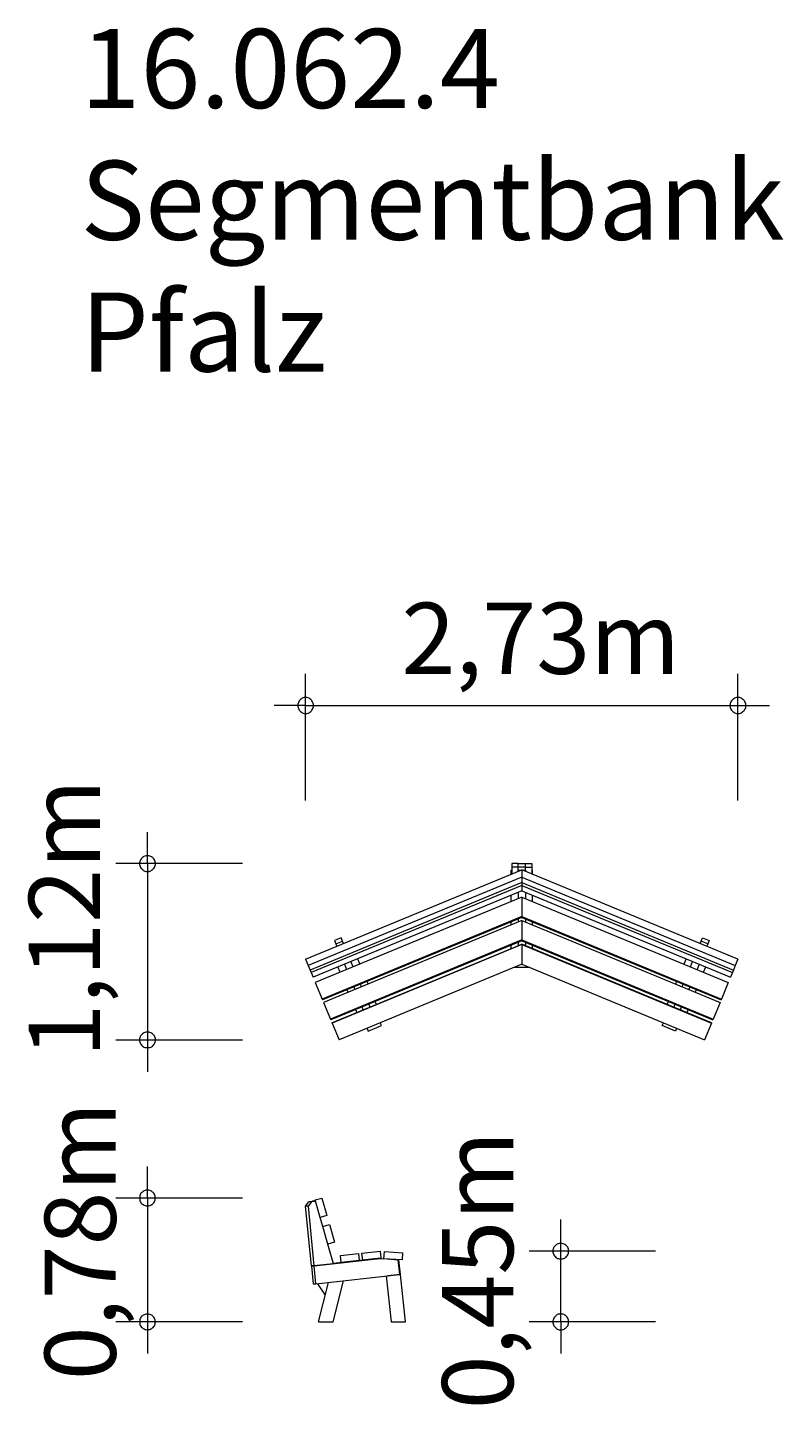
# Model space of a CAD drawing. Units: millimetres. Extents: x 280.5 to 304.4, y 173.1 to 216.6.
import ezdxf

# ---------------------------------------------------------------- set-up
doc = ezdxf.new("R2010")
doc.units = ezdxf.units.MM
doc.header["$MEASUREMENT"] = 0
doc.layers.add('Ebene 1', color=7, linetype='Continuous', lineweight=0)

# ---------------------------------------------------------------- blocks, each defined once
blk = doc.blocks.new('Block_0')
at = {"layer": 'Ebene 1', "color": 250, "lineweight": 9}
for p, q in [((289.28, 187.158), (296.112, 189.987)), ((295.775, 189.848), (295.775, 189.973)), ((295.775, 189.973), (295.8, 189.973)), ((295.8, 190.18), (295.8, 190.069)), ((296, 190.18), (295.8, 190.18)), ((295.8, 190.069), (295.8, 189.858)), ((296, 190.069), (295.8, 190.069)), ((296, 190.18), (296.225, 190.18)), ((296, 190.069), (296, 190.18)), ((296.225, 190.069), (296, 190.069)), ((296, 189.976), (296, 190.069)), ((296, 189.976), (296.085, 189.976)), ((296, 189.941), (296, 189.976)), ((302.944, 187.158), (296.112, 189.987)), ((296.112, 189.987), (296.112, 189.753)), ((296.139, 189.976), (296.225, 189.976)), ((296.225, 190.18), (296.425, 190.18)), ((296.225, 190.069), (296.225, 190.18)), ((296.225, 190.069), (296.425, 190.069)), ((296.225, 189.976), (296.225, 190.069)), ((296.225, 189.976), (296.225, 189.941)), ((296.425, 190.18), (296.425, 190.069)), ((296.425, 190.069), (296.425, 189.858)), ((296.45, 189.973), (296.425, 189.973)), ((296.45, 189.848), (296.45, 189.973)), ((296.112, 189.753), (289.363, 186.958)), ((296.112, 189.582), (289.424, 186.811)), ((296.112, 189.492), (289.455, 186.735)), ((296.112, 189.753), (302.861, 186.958)), ((296.112, 189.753), (296.112, 189.582)), ((296.112, 189.582), (302.801, 186.811)), ((296.112, 189.582), (296.112, 189.492)), ((296.112, 189.492), (302.769, 186.735)), ((296.112, 189.492), (296.112, 189.321)), ((296.112, 189.321), (289.516, 186.588)), ((296.112, 189.123), (289.586, 186.42)), ((295.775, 188.983), (295.775, 189.181)), ((296, 189.274), (296, 189.076)), ((296.112, 189.321), (302.709, 186.588)), ((296.112, 189.123), (302.639, 186.42)), ((296.112, 189.123), (296.112, 188.504)), ((296.225, 189.274), (296.225, 189.076)), ((296.45, 188.983), (296.45, 189.181)), ((296.112, 188.504), (289.805, 185.891)), ((296.112, 188.478), (289.814, 185.87)), ((296.112, 188.384), (289.847, 185.789)), ((295.775, 188.244), (295.775, 188.339)), ((296, 188.432), (296, 188.337)), ((296.112, 188.504), (302.42, 185.891)), ((296.112, 188.504), (296.112, 188.478)), ((296.112, 188.478), (302.411, 185.87)), ((296.112, 188.384), (302.377, 185.789)), ((296.112, 188.384), (296.112, 187.765)), ((296.225, 188.432), (296.225, 188.337)), ((296.45, 188.244), (296.45, 188.339)), ((296.112, 187.765), (290.066, 185.26)), ((296.112, 187.739), (290.075, 185.239)), ((290.401, 187.835), (290.194, 187.749)), ((290.194, 187.749), (290.236, 187.646)), ((290.236, 187.646), (290.444, 187.732)), ((290.444, 187.732), (290.401, 187.835)), ((290.477, 187.653), (290.444, 187.732)), ((296, 187.693), (296, 187.587)), ((296.112, 187.765), (302.158, 185.26)), ((296.112, 187.765), (296.112, 187.739)), ((296.112, 187.739), (302.149, 185.239)), ((296.225, 187.693), (296.225, 187.587)), ((301.748, 187.653), (301.78, 187.732)), ((301.78, 187.732), (301.823, 187.835)), ((301.988, 187.646), (301.78, 187.732)), ((301.823, 187.835), (302.031, 187.749)), ((302.031, 187.749), (301.988, 187.646)), ((290.112, 185.148), (295.989, 187.583)), ((296.112, 187.617), (290.118, 185.134)), ((290.236, 187.646), (290.269, 187.567)), ((295.775, 187.494), (295.775, 187.599)), ((295.989, 187.583), (296, 187.587)), ((296, 187.587), (296.112, 187.634)), ((296.225, 187.587), (296.112, 187.634)), ((296.112, 187.634), (296.112, 187.617)), ((296.112, 187.617), (302.106, 185.134)), ((296.112, 187.617), (296.112, 186.996)), ((296.235, 187.583), (296.225, 187.587)), ((302.112, 185.148), (296.235, 187.583)), ((296.45, 187.494), (296.45, 187.599)), ((301.988, 187.646), (301.956, 187.567)), ((289.28, 187.158), (289.363, 186.958)), ((289.363, 186.958), (289.424, 186.811)), ((289.424, 186.811), (289.455, 186.735)), ((290.367, 186.743), (290.297, 186.912)), ((296.112, 186.996), (290.338, 184.604)), ((290.505, 186.998), (290.575, 186.829)), ((290.782, 186.915), (290.712, 187.084)), ((290.92, 187.17), (290.99, 187.001)), ((295.887, 186.897), (295.887, 186.902)), ((296.337, 186.897), (295.887, 186.897)), ((296.112, 186.996), (301.886, 184.604)), ((296.337, 186.902), (296.337, 186.897)), ((301.304, 187.17), (301.234, 187.001)), ((301.442, 186.915), (301.512, 187.084)), ((301.72, 186.998), (301.65, 186.829)), ((301.858, 186.743), (301.928, 186.912)), ((302.801, 186.811), (302.769, 186.735)), ((302.861, 186.958), (302.801, 186.811)), ((302.944, 187.158), (302.861, 186.958)), ((289.455, 186.735), (289.516, 186.588)), ((289.586, 186.42), (289.805, 185.891)), ((291.218, 186.451), (291.252, 186.37)), ((301.006, 186.451), (300.973, 186.37)), ((302.639, 186.42), (302.42, 185.891)), ((302.769, 186.735), (302.709, 186.588)), ((290.628, 186.112), (290.595, 186.193)), ((290.802, 186.279), (290.836, 186.198)), ((291.044, 186.284), (291.01, 186.365)), ((301.181, 186.284), (301.214, 186.365)), ((301.422, 186.279), (301.389, 186.198)), ((301.596, 186.112), (301.63, 186.193)), ((289.805, 185.891), (289.814, 185.87)), ((289.847, 185.789), (290.066, 185.26)), ((290.856, 185.562), (290.893, 185.472)), ((291.101, 185.558), (291.064, 185.648)), ((291.272, 185.734), (291.309, 185.644)), ((291.517, 185.73), (291.479, 185.82)), ((300.708, 185.73), (300.745, 185.82)), ((300.953, 185.734), (300.915, 185.644)), ((301.123, 185.558), (301.161, 185.648)), ((301.369, 185.562), (301.331, 185.472)), ((302.377, 185.789), (302.158, 185.26)), ((302.42, 185.891), (302.411, 185.87)), ((290.066, 185.26), (290.075, 185.239)), ((290.112, 185.148), (290.118, 185.134)), ((290.118, 185.134), (290.338, 184.604)), ((291.673, 185.058), (291.638, 185.143)), ((300.551, 185.058), (300.586, 185.143)), ((302.106, 185.134), (301.886, 184.604)), ((302.112, 185.148), (302.106, 185.134)), ((302.158, 185.26), (302.149, 185.239)), ((291.223, 184.97), (291.258, 184.886)), ((291.258, 184.886), (291.673, 185.058)), ((300.967, 184.886), (300.551, 185.058)), ((301.002, 184.97), (300.967, 184.886)), ((289.28, 179.348), (289.383, 179.485)), ((289.46, 179.485), (289.357, 179.348)), ((289.383, 179.485), (289.588, 179.508)), ((289.46, 179.485), (289.383, 179.485)), ((289.59, 179.5), (289.46, 179.485)), ((289.492, 179.509), (289.482, 179.496)), ((289.585, 179.519), (289.492, 179.509)), ((289.578, 179.543), (289.794, 179.605)), ((289.736, 178.99), (289.578, 179.543)), ((289.794, 179.605), (289.953, 179.052)), ((289.357, 179.348), (289.28, 179.348)), ((289.464, 177.457), (289.28, 179.348)), ((289.357, 179.348), (289.54, 177.457)), ((289.953, 179.052), (289.736, 178.99)), ((289.819, 178.702), (289.736, 178.99)), ((289.819, 178.702), (290.035, 178.764)), ((289.977, 178.149), (289.819, 178.702)), ((290.035, 178.764), (290.194, 178.211)), ((290.194, 178.211), (289.977, 178.149)), ((290.156, 177.527), (289.977, 178.149)), ((289.547, 177.459), (291.624, 177.695)), ((291.538, 177.687), (290.155, 177.53)), ((290.377, 177.792), (290.948, 177.852)), ((290.4, 177.569), (290.377, 177.792)), ((290.948, 177.852), (290.972, 177.629)), ((291.059, 177.864), (291.631, 177.924)), ((291.083, 177.64), (291.059, 177.864)), ((291.655, 177.7), (291.083, 177.64)), ((291.538, 177.687), (291.624, 177.695)), ((291.615, 177.694), (291.604, 177.695)), ((291.624, 177.695), (291.753, 177.685)), ((291.631, 177.924), (291.655, 177.7)), ((291.753, 177.685), (291.768, 177.909)), ((292.326, 177.645), (291.753, 177.685)), ((291.768, 177.909), (292.342, 177.869)), ((291.867, 177.677), (292.199, 177.651)), ((292.342, 177.869), (292.326, 177.645)), ((289.462, 177.451), (289.532, 177.457)), ((289.518, 177.457), (289.462, 177.451)), ((289.462, 177.451), (289.516, 176.887)), ((289.54, 177.457), (289.464, 177.457)), ((290.156, 177.527), (289.54, 177.457)), ((289.602, 176.887), (289.547, 177.459)), ((290.151, 177.542), (290.4, 177.569)), ((290.972, 177.629), (290.4, 177.569)), ((290.972, 177.629), (291.083, 177.64)), ((292.199, 177.651), (292.244, 177.187)), ((292.275, 177.187), (292.226, 177.651)), ((289.516, 176.887), (289.602, 176.887)), ((289.602, 176.887), (292.244, 177.187)), ((289.652, 176.893), (289.9, 176.536)), ((289.689, 175.687), (289.999, 176.932)), ((290.153, 175.687), (290.477, 176.986)), ((291.828, 177.14), (291.98, 175.687)), ((292.275, 177.187), (291.867, 177.145)), ((292.433, 175.687), (292.275, 177.187)), ((289.689, 175.687), (289.896, 175.687)), ((289.896, 175.687), (290.071, 175.687)), ((290.071, 175.687), (290.153, 175.687)), ((291.98, 175.687), (292.093, 175.687)), ((292.093, 175.687), (292.268, 175.687)), ((292.268, 175.687), (292.433, 175.687))]:
    blk.add_line(p, q, dxfattribs=at)

msp = doc.modelspace()

# ---------------------------------------------------------------- linework, layer by layer
at = {"layer": 'Ebene 1', "color": 250, "lineweight": 18}
for p, q in [((289.28, 192.18), (289.28, 196.18)), ((302.94, 192.18), (302.94, 196.18)), ((289.28, 195.18), (288.28, 195.18)), ((289.28, 195.18), (303.94, 195.18)), ((284.28, 190.18), (284.28, 191.18)), ((287.28, 190.18), (283.28, 190.18)), ((284.28, 190.18), (284.28, 183.6)), ((287.28, 184.6), (283.28, 184.6)), ((284.284, 179.605), (284.284, 180.605)), ((287.284, 179.605), (283.284, 179.605)), ((284.284, 179.605), (284.284, 174.685)), ((297.343, 175.687), (297.343, 178.927)), ((300.343, 177.927), (296.343, 177.927)), ((287.284, 175.685), (283.284, 175.685)), ((300.343, 175.687), (296.343, 175.687)), ((297.343, 175.687), (297.343, 174.687))]:
    msp.add_line(p, q, dxfattribs=at)
for points in [[(289.53, 195.18), (289.53, 195.21), (289.52, 195.24), (289.51, 195.27), (289.5, 195.3), (289.48, 195.33), (289.46, 195.35), (289.44, 195.37), (289.41, 195.39), (289.39, 195.41), (289.36, 195.42), (289.33, 195.43), (289.3, 195.43), (289.26, 195.43), (289.23, 195.43), (289.2, 195.42), (289.17, 195.41), (289.15, 195.39), (289.12, 195.37), (289.1, 195.35), (289.08, 195.33), (289.06, 195.3), (289.05, 195.27), (289.04, 195.24), (289.03, 195.21), (289.03, 195.18)], [(289.03, 195.18), (289.03, 195.15), (289.04, 195.12), (289.05, 195.09), (289.06, 195.06), (289.08, 195.03), (289.1, 195.01), (289.12, 194.99), (289.15, 194.97), (289.17, 194.95), (289.2, 194.94), (289.23, 194.93), (289.26, 194.93), (289.3, 194.93), (289.33, 194.93), (289.36, 194.94), (289.39, 194.95), (289.41, 194.97), (289.44, 194.99), (289.46, 195.01), (289.48, 195.03), (289.5, 195.06), (289.51, 195.09), (289.52, 195.12), (289.53, 195.15), (289.53, 195.18)], [(303.19, 195.18), (303.19, 195.21), (303.19, 195.24), (303.18, 195.27), (303.16, 195.3), (303.15, 195.33), (303.13, 195.35), (303.1, 195.37), (303.08, 195.39), (303.05, 195.41), (303.02, 195.42), (302.99, 195.43), (302.96, 195.43), (302.93, 195.43), (302.9, 195.43), (302.87, 195.42), (302.84, 195.41), (302.81, 195.39), (302.78, 195.37), (302.76, 195.35), (302.74, 195.33), (302.72, 195.3), (302.71, 195.27), (302.7, 195.24), (302.7, 195.21), (302.69, 195.18)], [(302.69, 195.18), (302.7, 195.15), (302.7, 195.12), (302.71, 195.09), (302.72, 195.06), (302.74, 195.03), (302.76, 195.01), (302.78, 194.99), (302.81, 194.97), (302.84, 194.95), (302.87, 194.94), (302.9, 194.93), (302.93, 194.93), (302.96, 194.93), (302.99, 194.93), (303.02, 194.94), (303.05, 194.95), (303.08, 194.97), (303.1, 194.99), (303.13, 195.01), (303.15, 195.03), (303.16, 195.06), (303.18, 195.09), (303.19, 195.12), (303.19, 195.15), (303.19, 195.18)], [(284.53, 190.18), (284.53, 190.21), (284.52, 190.24), (284.51, 190.27), (284.5, 190.3), (284.48, 190.33), (284.46, 190.35), (284.44, 190.37), (284.41, 190.39), (284.39, 190.41), (284.36, 190.42), (284.33, 190.43), (284.3, 190.43), (284.26, 190.43), (284.23, 190.43), (284.2, 190.42), (284.17, 190.41), (284.15, 190.39), (284.12, 190.37), (284.1, 190.35), (284.08, 190.33), (284.06, 190.3), (284.05, 190.27), (284.04, 190.24), (284.03, 190.21), (284.03, 190.18)], [(284.03, 190.18), (284.03, 190.15), (284.04, 190.12), (284.05, 190.09), (284.06, 190.06), (284.08, 190.03), (284.1, 190.01), (284.12, 189.99), (284.15, 189.97), (284.17, 189.95), (284.2, 189.94), (284.23, 189.93), (284.26, 189.93), (284.3, 189.93), (284.33, 189.93), (284.36, 189.94), (284.39, 189.95), (284.41, 189.97), (284.44, 189.99), (284.46, 190.01), (284.48, 190.03), (284.5, 190.06), (284.51, 190.09), (284.52, 190.12), (284.53, 190.15), (284.53, 190.18)], [(284.53, 184.6), (284.53, 184.64), (284.52, 184.67), (284.51, 184.7), (284.5, 184.73), (284.48, 184.75), (284.46, 184.78), (284.44, 184.8), (284.41, 184.82), (284.39, 184.83), (284.36, 184.84), (284.33, 184.85), (284.3, 184.85), (284.26, 184.85), (284.23, 184.85), (284.2, 184.84), (284.17, 184.83), (284.15, 184.82), (284.12, 184.8), (284.1, 184.78), (284.08, 184.75), (284.06, 184.73), (284.05, 184.7), (284.04, 184.67), (284.03, 184.64), (284.03, 184.6)], [(284.03, 184.6), (284.03, 184.57), (284.04, 184.54), (284.05, 184.51), (284.06, 184.48), (284.08, 184.46), (284.1, 184.43), (284.12, 184.41), (284.15, 184.39), (284.17, 184.38), (284.2, 184.37), (284.23, 184.36), (284.26, 184.36), (284.3, 184.36), (284.33, 184.36), (284.36, 184.37), (284.39, 184.38), (284.41, 184.39), (284.44, 184.41), (284.46, 184.43), (284.48, 184.46), (284.5, 184.48), (284.51, 184.51), (284.52, 184.54), (284.53, 184.57), (284.53, 184.6)], [(284.534, 179.605), (284.524, 179.635), (284.524, 179.665), (284.514, 179.695), (284.504, 179.725), (284.484, 179.755), (284.464, 179.775), (284.444, 179.795), (284.414, 179.815), (284.384, 179.835), (284.354, 179.845), (284.324, 179.855), (284.294, 179.855), (284.264, 179.855), (284.234, 179.855), (284.204, 179.845), (284.174, 179.835), (284.144, 179.815), (284.124, 179.795), (284.094, 179.775), (284.074, 179.755), (284.064, 179.725), (284.044, 179.695), (284.034, 179.665), (284.034, 179.635), (284.034, 179.605)], [(284.034, 179.605), (284.034, 179.575), (284.034, 179.545), (284.044, 179.515), (284.064, 179.485), (284.074, 179.455), (284.094, 179.435), (284.124, 179.415), (284.144, 179.395), (284.174, 179.375), (284.204, 179.365), (284.234, 179.355), (284.264, 179.355), (284.294, 179.355), (284.324, 179.355), (284.354, 179.365), (284.384, 179.375), (284.414, 179.395), (284.444, 179.415), (284.464, 179.435), (284.484, 179.455), (284.504, 179.485), (284.514, 179.515), (284.524, 179.545), (284.524, 179.575), (284.534, 179.605)], [(297.593, 177.927), (297.593, 177.957), (297.583, 177.987), (297.573, 178.017), (297.563, 178.047), (297.543, 178.067), (297.523, 178.097), (297.503, 178.117), (297.473, 178.137), (297.453, 178.147), (297.423, 178.157), (297.393, 178.167), (297.353, 178.177), (297.323, 178.177), (297.293, 178.167), (297.263, 178.157), (297.233, 178.147), (297.213, 178.137), (297.183, 178.117), (297.163, 178.097), (297.143, 178.067), (297.123, 178.047), (297.113, 178.017), (297.103, 177.987), (297.093, 177.957), (297.093, 177.927)], [(297.093, 177.927), (297.093, 177.897), (297.103, 177.857), (297.113, 177.827), (297.123, 177.807), (297.143, 177.777), (297.163, 177.757), (297.183, 177.727), (297.213, 177.717), (297.233, 177.697), (297.263, 177.687), (297.293, 177.677), (297.323, 177.677), (297.353, 177.677), (297.393, 177.677), (297.423, 177.687), (297.453, 177.697), (297.473, 177.717), (297.503, 177.727), (297.523, 177.757), (297.543, 177.777), (297.563, 177.807), (297.573, 177.827), (297.583, 177.857), (297.593, 177.897), (297.593, 177.927)], [(284.534, 175.685), (284.524, 175.715), (284.524, 175.745), (284.514, 175.775), (284.504, 175.805), (284.484, 175.835), (284.464, 175.855), (284.444, 175.875), (284.414, 175.895), (284.384, 175.915), (284.354, 175.925), (284.324, 175.935), (284.294, 175.935), (284.264, 175.935), (284.234, 175.935), (284.204, 175.925), (284.174, 175.915), (284.144, 175.895), (284.124, 175.875), (284.094, 175.855), (284.074, 175.835), (284.064, 175.805), (284.044, 175.775), (284.034, 175.745), (284.034, 175.715), (284.034, 175.685)], [(297.593, 175.687), (297.593, 175.717), (297.583, 175.747), (297.573, 175.777), (297.563, 175.807), (297.543, 175.837), (297.523, 175.857), (297.503, 175.877), (297.473, 175.897), (297.453, 175.917), (297.423, 175.927), (297.393, 175.937), (297.353, 175.937), (297.323, 175.937), (297.293, 175.937), (297.263, 175.927), (297.233, 175.917), (297.213, 175.897), (297.183, 175.877), (297.163, 175.857), (297.143, 175.837), (297.123, 175.807), (297.113, 175.777), (297.103, 175.747), (297.093, 175.717), (297.093, 175.687)], [(284.034, 175.685), (284.034, 175.655), (284.034, 175.625), (284.044, 175.595), (284.064, 175.565), (284.074, 175.545), (284.094, 175.515), (284.124, 175.495), (284.144, 175.475), (284.174, 175.465), (284.204, 175.445), (284.234, 175.445), (284.264, 175.435), (284.294, 175.435), (284.324, 175.445), (284.354, 175.445), (284.384, 175.465), (284.414, 175.475), (284.444, 175.495), (284.464, 175.515), (284.484, 175.545), (284.504, 175.565), (284.514, 175.595), (284.524, 175.625), (284.524, 175.655), (284.534, 175.685)], [(297.093, 175.687), (297.093, 175.657), (297.103, 175.627), (297.113, 175.597), (297.123, 175.567), (297.143, 175.537), (297.163, 175.517), (297.183, 175.497), (297.213, 175.477), (297.233, 175.457), (297.263, 175.447), (297.293, 175.437), (297.323, 175.437), (297.353, 175.437), (297.393, 175.437), (297.423, 175.447), (297.453, 175.457), (297.473, 175.477), (297.503, 175.497), (297.523, 175.517), (297.543, 175.537), (297.563, 175.567), (297.573, 175.597), (297.583, 175.627), (297.593, 175.657), (297.593, 175.687)]]:
    msp.add_lwpolyline(points, dxfattribs=at)

# ---------------------------------------------------------------- block references
at = {"layer": 'Ebene 1'}
msp.add_blockref('Block_0', (0, 0), dxfattribs=at)

# ---------------------------------------------------------------- texts
at = {"layer": 'Ebene 1', "char_height": 0.2, "attachment_point": 7}
for s, insert in [('\\C7;\\FVAGRounded Lt Normal|b0|i0|c1;\\H2.500000;\\W1.000000;16.062.4 Segmentbank Pfalz', (282.165, 205.741)), ('\\C7;\\FVAGRounded Lt Normal|b0|i0|c1;\\H2.250000;\\W1.000000;2,73m', (292.309, 196.18))]:
    msp.add_mtext(s, dxfattribs=dict(at, insert=insert))
at = {"layer": 'Ebene 1', "char_height": 0.2, "attachment_point": 7, "rotation": 90}
for s, insert in [('\\C7;\\FVAGRounded Lt Normal|b0|i0|c1;\\H2.250000;\\W1.000000;1,12m', (282.78, 184.047)), ('\\C7;\\FVAGRounded Lt Normal|b0|i0|c1;\\H2.250000;\\W1.000000;0,78m', (283.28, 173.843)), ('\\C7;\\FVAGRounded Lt Normal|b0|i0|c1;\\H2.250000;\\W1.000000;0,45m', (295.842, 172.923))]:
    msp.add_mtext(s, dxfattribs=dict(at, insert=insert))

doc.saveas('drawing.dxf')
